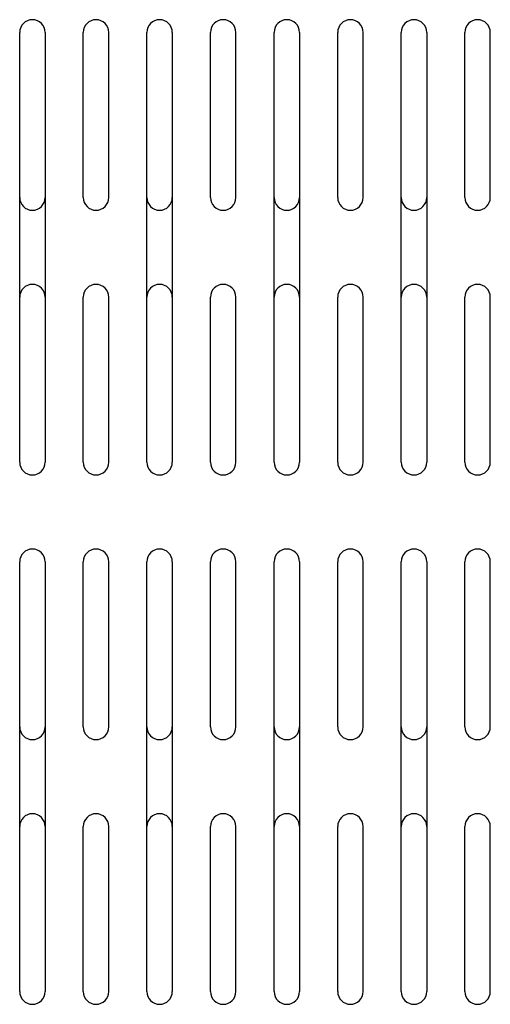
# Model space of a CAD drawing. Extents: x -27 to 93, y -91 to -1.
# Drawn here: x 62 to 64, y -43 to -40 of the extents above; entities that cross this region are included whole.
import ezdxf

# ---------------------------------------------------------------- set-up
doc = ezdxf.new("R2010")
doc.units = 0
doc.header["$MEASUREMENT"] = 0
doc.linetypes.add('$DDT_AUDIT_GENERATED__57_', pattern=[0])
doc.layers.add('_BLACK_HOLE', color=7, linetype='$DDT_AUDIT_GENERATED__57_')

msp = doc.modelspace()

# ---------------------------------------------------------------- linework, layer by layer
at = {"layer": '_BLACK_HOLE', "linetype": '$DDT_AUDIT_GENERATED__57_', "ltscale": 0.03937124898527557}
for p, q in [((62.42901043949621, -41.44795908835643), (62.42901043949621, -39.84948637955424)), ((62.52350143706085, -39.84948637955424), (62.52350143706085, -41.44795908835643)), ((62.66523793340786, -40.46367786372453), (62.66523793340786, -39.84948637955424)), ((62.75972893097251, -40.46367786372453), (62.75972893097251, -39.84948637955424)), ((62.90146542731951, -41.44795908835643), (62.90146542731951, -39.84948637955424)), ((62.99595642488416, -39.84948637955424), (62.99595642488416, -41.44795908835643)), ((63.13769292123116, -40.46367786372453), (63.13769292123116, -39.84948637955424)), ((63.23218391879581, -40.46367786372453), (63.23218391879581, -39.84948637955424)), ((63.37392041514282, -41.44795908835643), (63.37392041514282, -39.84948637955424)), ((63.46841141270747, -39.84948637955424), (63.46841141270747, -41.44795908835643)), ((63.61014790905448, -40.46367786372453), (63.61014790905448, -39.84948637955424)), ((63.70463890661912, -40.46367786372453), (63.70463890661912, -39.84948637955424)), ((63.84637540296612, -41.44795908835643), (63.84637540296612, -39.84948637955424)), ((63.94086640053077, -39.84948637955424), (63.94086640053077, -41.44795908835643)), ((64.08260289687777, -40.46367786372453), (64.08260289687777, -39.84948637955424)), ((64.17709389444242, -40.46367786372453), (64.17709389444242, -39.84948637955424)), ((62.66523793340786, -41.44795908835643), (62.66523793340786, -40.83376760418613)), ((62.75972893097251, -41.44795908835643), (62.75972893097251, -40.83376760418613)), ((63.13769292123116, -41.44795908835643), (63.13769292123116, -40.83376760418613)), ((63.23218391879581, -41.44795908835643), (63.23218391879581, -40.83376760418613)), ((63.61014790905448, -41.44795908835643), (63.61014790905448, -40.83376760418613)), ((63.70463890661912, -41.44795908835643), (63.70463890661912, -40.83376760418613)), ((64.08260289687777, -41.44795908835643), (64.08260289687777, -40.83376760418613)), ((64.17709389444242, -41.44795908835643), (64.17709389444242, -40.83376760418613)), ((62.42901043949621, -43.41652153762021), (62.42901043949621, -41.81804882881802)), ((62.52350143706085, -41.81804882881802), (62.52350143706085, -43.41652153762021)), ((62.66523793340786, -42.43224031298831), (62.66523793340786, -41.81804882881802)), ((62.75972893097251, -42.43224031298831), (62.75972893097251, -41.81804882881802)), ((62.90146542731951, -43.41652153762021), (62.90146542731951, -41.81804882881802)), ((62.99595642488416, -41.81804882881802), (62.99595642488416, -43.41652153762021)), ((63.13769292123116, -42.43224031298831), (63.13769292123116, -41.81804882881802)), ((63.23218391879581, -42.43224031298831), (63.23218391879581, -41.81804882881802)), ((63.37392041514282, -43.41652153762021), (63.37392041514282, -41.81804882881802)), ((63.46841141270747, -41.81804882881802), (63.46841141270747, -43.41652153762021)), ((63.61014790905448, -42.43224031298831), (63.61014790905448, -41.81804882881802)), ((63.70463890661912, -42.43224031298831), (63.70463890661912, -41.81804882881802)), ((63.84637540296612, -43.41652153762021), (63.84637540296612, -41.81804882881802)), ((63.94086640053077, -41.81804882881802), (63.94086640053077, -43.41652153762021)), ((64.08260289687777, -42.43224031298831), (64.08260289687777, -41.81804882881802)), ((64.17709389444242, -42.43224031298831), (64.17709389444242, -41.81804882881802)), ((62.66523793340786, -43.41652153762021), (62.66523793340786, -42.80233005344991)), ((62.75972893097251, -43.41652153762021), (62.75972893097251, -42.80233005344991)), ((63.13769292123116, -43.41652153762021), (63.13769292123116, -42.80233005344991)), ((63.23218391879581, -43.41652153762021), (63.23218391879581, -42.80233005344991)), ((63.61014790905448, -43.41652153762021), (63.61014790905448, -42.80233005344991)), ((63.70463890661912, -43.41652153762021), (63.70463890661912, -42.80233005344991)), ((64.08260289687777, -43.41652153762021), (64.08260289687777, -42.80233005344991)), ((64.17709389444242, -43.41652153762021), (64.17709389444242, -42.80233005344991))]:
    msp.add_line(p, q, dxfattribs=at)
for centre, radius, start, end in [((62.47625593827853, -39.84948637955424), 0.04724549878232409, 0, 180), ((62.71248343219018, -39.84948637955424), 0.04724549878232409, 0, 180), ((62.94871092610184, -39.84948637955424), 0.04724549878232409, 0, 180), ((63.18493842001349, -39.84948637955424), 0.04724549878232409, 0, 180), ((63.42116591392514, -39.84948637955424), 0.04724549878232409, 0, 180), ((63.6573934078368, -39.84948637955424), 0.04724549878232409, 0, 180), ((63.89362090174845, -39.84948637955424), 0.04724549878232409, 0, 180), ((64.1298483956601, -39.84948637955424), 0.04724549878231699, 0, 180), ((62.47625593827853, -40.46367786372453), 0.04724549878231699, 180, 0), ((62.71248343219018, -40.46367786372453), 0.04724549878232409, 180, 0), ((62.94871092610184, -40.46367786372453), 0.04724549878232409, 180, 0), ((63.18493842001349, -40.46367786372453), 0.04724549878232409, 180, 0), ((63.42116591392514, -40.46367786372453), 0.04724549878232409, 180, 0), ((63.6573934078368, -40.46367786372453), 0.04724549878232409, 180, 0), ((63.89362090174845, -40.46367786372453), 0.04724549878232409, 180, 0), ((64.1298483956601, -40.46367786372453), 0.0472454987823312, 180, 0), ((62.47625593827853, -40.83376760418613), 0.04724549878232409, 0, 180), ((62.71248343219018, -40.83376760418613), 0.04724549878232409, 0, 180), ((62.94871092610184, -40.83376760418613), 0.04724549878232409, 0, 180), ((63.18493842001349, -40.83376760418613), 0.04724549878232409, 0, 180), ((63.42116591392514, -40.83376760418613), 0.04724549878232409, 0, 180), ((63.6573934078368, -40.83376760418613), 0.04724549878232409, 0, 180), ((63.89362090174845, -40.83376760418613), 0.04724549878232409, 0, 180), ((64.1298483956601, -40.83376760418613), 0.04724549878231699, 0, 180), ((62.47625593827853, -41.44795908835643), 0.04724549878231699, 180, 0), ((62.71248343219018, -41.44795908835643), 0.04724549878232409, 180, 0), ((62.94871092610184, -41.44795908835643), 0.04724549878232409, 180, 0), ((63.18493842001349, -41.44795908835643), 0.04724549878232409, 180, 0), ((63.42116591392514, -41.44795908835643), 0.04724549878232409, 180, 0), ((63.6573934078368, -41.44795908835643), 0.04724549878232409, 180, 0), ((63.89362090174845, -41.44795908835643), 0.04724549878232409, 180, 0), ((64.1298483956601, -41.44795908835643), 0.0472454987823312, 180, 0), ((62.47625593827853, -41.81804882881802), 0.04724549878232409, 0, 180), ((62.71248343219018, -41.81804882881802), 0.04724549878232409, 0, 180), ((62.94871092610184, -41.81804882881802), 0.04724549878232409, 0, 180), ((63.18493842001349, -41.81804882881802), 0.04724549878232409, 0, 180), ((63.42116591392514, -41.81804882881802), 0.04724549878232409, 0, 180), ((63.6573934078368, -41.81804882881802), 0.04724549878232409, 0, 180), ((63.89362090174845, -41.81804882881802), 0.04724549878232409, 0, 180), ((64.1298483956601, -41.81804882881802), 0.04724549878231699, 0, 180), ((62.47625593827853, -42.43224031298831), 0.04724549878231699, 180, 0), ((62.71248343219018, -42.43224031298831), 0.04724549878232409, 180, 0), ((62.94871092610184, -42.43224031298831), 0.04724549878232409, 180, 0), ((63.18493842001349, -42.43224031298831), 0.04724549878232409, 180, 0), ((63.42116591392514, -42.43224031298831), 0.04724549878232409, 180, 0), ((63.6573934078368, -42.43224031298831), 0.04724549878232409, 180, 0), ((63.89362090174845, -42.43224031298831), 0.04724549878232409, 180, 0), ((64.1298483956601, -42.43224031298831), 0.0472454987823312, 180, 0), ((62.47625593827853, -42.80233005344991), 0.04724549878232409, 0, 180), ((62.71248343219018, -42.80233005344991), 0.04724549878232409, 0, 180), ((62.94871092610184, -42.80233005344991), 0.04724549878232409, 0, 180), ((63.18493842001349, -42.80233005344991), 0.04724549878232409, 0, 180), ((63.42116591392514, -42.80233005344991), 0.04724549878232409, 0, 180), ((63.6573934078368, -42.80233005344991), 0.04724549878232409, 0, 180), ((63.89362090174845, -42.80233005344991), 0.04724549878232409, 0, 180), ((64.1298483956601, -42.80233005344991), 0.04724549878231699, 0, 180), ((62.47625593827853, -43.41652153762021), 0.04724549878231699, 180, 0), ((62.71248343219018, -43.41652153762021), 0.04724549878232409, 180, 0), ((62.94871092610184, -43.41652153762021), 0.04724549878232409, 180, 0), ((63.18493842001349, -43.41652153762021), 0.04724549878232409, 180, 0), ((63.42116591392514, -43.41652153762021), 0.04724549878232409, 180, 0), ((63.6573934078368, -43.41652153762021), 0.04724549878232409, 180, 0), ((63.89362090174845, -43.41652153762021), 0.04724549878232409, 180, 0), ((64.1298483956601, -43.41652153762021), 0.0472454987823312, 180, 0)]:
    msp.add_arc(centre, radius, start, end, dxfattribs=at)

doc.saveas('drawing.dxf')
